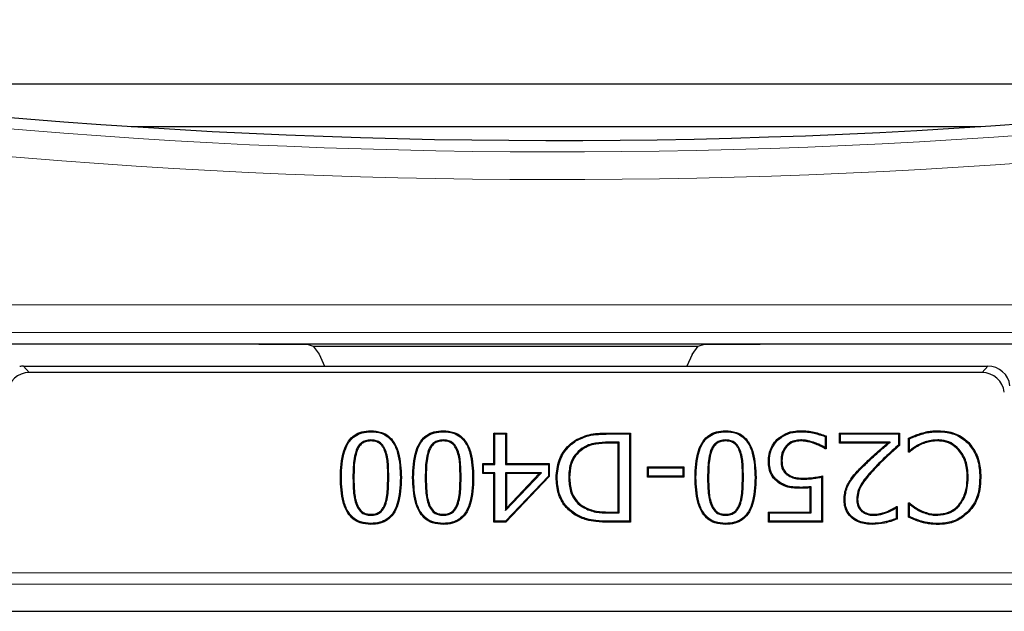
# Model space of a CAD drawing. Units: millimetres. Extents: x 0 to 420, y 0 to 297.
# Drawn here: x 107 to 122, y 42 to 51 of the extents above; entities that cross this region are included whole.
import ezdxf

# ---------------------------------------------------------------- set-up
doc = ezdxf.new("R2010")
doc.units = ezdxf.units.MM

msp = doc.modelspace()

# ---------------------------------------------------------------- linework, layer by layer
at = {"color": 7, "linetype": 'Continuous', "lineweight": 25}
for p, q in [((105.7793, 49.6311), (127.6506, 49.6311)), ((108.514, 48.9909), (121.2114, 48.9909)), ((90.8595, 45.741), (107.9072, 45.741)), ((107.9072, 45.741), (120.4582, 45.741)), ((111.1457, 45.7378), (111.2376, 45.7077)), ((111.2376, 45.7077), (116.9903, 45.7077)), ((111.2376, 45.7077), (111.3232, 45.5868)), ((116.9, 45.5823), (116.9903, 45.7077)), ((116.9903, 45.7077), (117.0844, 45.7376)), ((120.4582, 45.741), (131.1127, 45.741)), ((111.3232, 45.5868), (111.4071, 45.4076)), ((116.9, 45.5823), (116.8182, 45.4076)), ((106.9074, 45.4076), (121.3179, 45.4076)), ((121.233, 45.3116), (106.9924, 45.3116)), ((112.0979, 44.4268), (112.0979, 44.4413)), ((113.1781, 44.4268), (113.1781, 44.4413)), ((117.3975, 44.4268), (117.3975, 44.4413)), ((118.5212, 44.4268), (118.5212, 44.4413)), ((112.098, 44.304), (112.0979, 44.2895)), ((113.1781, 44.304), (113.1781, 44.2895)), ((113.9376, 44.4076), (114.1232, 44.4076)), ((113.9376, 43.9519), (113.9376, 44.4076)), ((113.9522, 44.393), (113.9376, 44.4076)), ((113.9522, 43.9373), (113.9522, 44.393)), ((113.9522, 44.393), (114.1086, 44.393)), ((114.1086, 44.393), (114.1232, 44.4076)), ((114.1086, 44.393), (114.1086, 43.9373)), ((114.1232, 44.4076), (114.1232, 43.9519)), ((115.1619, 44.2886), (115.1543, 44.3011)), ((115.6543, 44.4076), (115.9798, 44.4076)), ((115.6543, 44.393), (115.9652, 44.393)), ((115.9652, 44.393), (115.9798, 44.4076)), ((115.9652, 44.393), (115.9652, 43.0888)), ((115.9798, 44.4076), (115.9798, 43.0743)), ((117.3976, 44.304), (117.3975, 44.2895)), ((118.1762, 44.2997), (118.1659, 44.31)), ((118.5214, 44.304), (118.5214, 44.2895)), ((118.885, 44.3543), (118.885, 44.1898)), ((118.8996, 44.3638), (118.8996, 44.1713)), ((119.1021, 44.4076), (119.9966, 44.4076)), ((119.1021, 44.2557), (119.1021, 44.4076)), ((119.1167, 44.393), (119.1021, 44.4076)), ((119.1167, 44.393), (119.9821, 44.393)), ((119.1167, 44.2703), (119.1167, 44.393)), ((119.9821, 44.393), (119.9966, 44.4076)), ((119.9821, 44.393), (119.9821, 44.2284)), ((119.9966, 44.4076), (119.9966, 44.2219)), ((120.1317, 44.1207), (120.1317, 44.3285)), ((120.1462, 44.1405), (120.1462, 44.3189)), ((120.5706, 44.304), (120.5705, 44.2895)), ((111.8802, 44.1537), (111.8938, 44.1484)), ((112.3174, 44.1508), (112.3039, 44.1455)), ((112.9604, 44.1537), (112.974, 44.1484)), ((113.3976, 44.1508), (113.384, 44.1455)), ((115.2556, 44.1793), (115.2635, 44.1671)), ((115.8087, 44.2703), (115.6517, 44.2703)), ((115.7941, 44.2557), (115.6517, 44.2557)), ((115.8087, 44.2703), (115.7941, 44.2557)), ((115.7941, 43.2262), (115.7941, 44.2557)), ((115.8087, 43.2116), (115.8087, 44.2703)), ((117.1798, 44.1537), (117.1934, 44.1484)), ((117.617, 44.1508), (117.6034, 44.1455)), ((118.3036, 44.2169), (118.3144, 44.2072)), ((118.736, 44.261), (118.7311, 44.2473)), ((118.885, 44.1898), (118.8894, 44.1816)), ((118.8996, 44.1713), (118.8861, 44.1713)), ((118.8894, 44.1816), (118.8996, 44.1713)), ((119.1167, 44.2703), (119.1021, 44.2557)), ((119.8165, 44.2557), (119.1021, 44.2557)), ((119.8557, 44.2703), (119.1167, 44.2703)), ((119.8557, 44.2703), (119.8165, 44.2557)), ((120.1462, 44.1405), (120.142, 44.131)), ((120.2892, 44.2378), (120.296, 44.2248)), ((120.8893, 44.1632), (120.8782, 44.1536)), ((121.0225, 44.2543), (121.033, 44.2644)), ((120.142, 44.131), (120.1317, 44.1207)), ((120.1459, 44.1207), (120.1317, 44.1207)), ((113.7688, 43.9519), (113.9376, 43.9519)), ((113.7688, 43.8), (113.7688, 43.9519)), ((113.7834, 43.9373), (113.7688, 43.9519)), ((113.7834, 43.9373), (113.9522, 43.9373)), ((113.7834, 43.8146), (113.7834, 43.9373)), ((113.9522, 43.9373), (113.9376, 43.9519)), ((114.1086, 43.9373), (114.1232, 43.9519)), ((114.1086, 43.9373), (114.75, 43.9373)), ((114.1232, 43.9519), (114.7646, 43.9519)), ((114.75, 43.9373), (114.7646, 43.9519)), ((114.75, 43.9373), (114.75, 43.7615)), ((114.7646, 43.9519), (114.7646, 43.7557)), ((116.2329, 43.9013), (116.773, 43.9013)), ((116.2329, 43.7494), (116.2329, 43.9013)), ((116.2475, 43.8867), (116.2329, 43.9013)), ((116.2475, 43.8867), (116.7584, 43.8867)), ((116.2475, 43.7639), (116.2475, 43.8867)), ((116.7584, 43.8867), (116.773, 43.9013)), ((116.7584, 43.8867), (116.7584, 43.7639)), ((116.773, 43.9013), (116.773, 43.7494)), ((118.0534, 43.9872), (118.0388, 43.9872)), ((118.2268, 43.9882), (118.2414, 43.9883)), ((111.6568, 43.7401), (111.6422, 43.7401)), ((112.539, 43.7417), (112.5536, 43.7417)), ((112.737, 43.7401), (112.7224, 43.7401)), ((113.6192, 43.7417), (113.6338, 43.7417)), ((113.7834, 43.8146), (113.7688, 43.8)), ((113.9376, 43.8), (113.7688, 43.8)), ((113.9522, 43.8146), (113.7834, 43.8146)), ((113.9522, 43.8146), (113.9376, 43.8)), ((113.9376, 43.0743), (113.9376, 43.8)), ((113.9522, 43.0888), (113.9522, 43.8146)), ((114.1086, 43.2493), (114.6472, 43.8146)), ((114.1086, 43.8146), (114.1232, 43.8)), ((114.6472, 43.8146), (114.1086, 43.8146)), ((114.1086, 43.8146), (114.1086, 43.2493)), ((114.75, 43.7615), (114.1093, 43.0888)), ((114.7646, 43.7557), (114.1156, 43.0743)), ((114.1232, 43.2858), (114.6132, 43.8)), ((114.1232, 43.8), (114.1232, 43.2858)), ((114.6132, 43.8), (114.1232, 43.8)), ((114.6472, 43.8146), (114.6132, 43.8)), ((114.75, 43.7615), (114.7646, 43.7557)), ((114.8804, 43.7422), (114.8658, 43.7422)), ((115.0538, 43.7396), (115.0684, 43.7396)), ((116.2475, 43.7639), (116.2329, 43.7494)), ((116.773, 43.7494), (116.2329, 43.7494)), ((116.7584, 43.7639), (116.2475, 43.7639)), ((116.7584, 43.7639), (116.773, 43.7494)), ((116.9564, 43.7401), (116.9418, 43.7401)), ((117.8386, 43.7417), (117.8532, 43.7417)), ((118.3144, 43.7835), (118.3234, 43.795)), ((118.5624, 43.7179), (118.5623, 43.7325)), ((118.8344, 43.7483), (118.8344, 43.0888)), ((118.849, 43.7662), (118.849, 43.0743)), ((121.0239, 43.7433), (121.0093, 43.7433)), ((121.1972, 43.7423), (121.2118, 43.7422)), ((118.6779, 43.6038), (118.6633, 43.5877)), ((118.6633, 43.2262), (118.6633, 43.5877)), ((118.6779, 43.2116), (118.6779, 43.6038)), ((119.2564, 43.6705), (119.244, 43.6782)), ((119.1842, 43.41), (119.1696, 43.41)), ((119.3576, 43.416), (119.3722, 43.4158)), ((111.8814, 43.3263), (111.8949, 43.3319)), ((112.3163, 43.328), (112.3028, 43.3335)), ((112.9615, 43.3263), (112.975, 43.3319)), ((113.3965, 43.328), (113.383, 43.3335)), ((114.1086, 43.2493), (114.1232, 43.2858)), ((115.2741, 43.2943), (115.2815, 43.3069)), ((117.1809, 43.3263), (117.1944, 43.3319)), ((117.6159, 43.328), (117.6024, 43.3335)), ((119.9483, 43.2903), (119.9548, 43.3025)), ((119.9483, 43.2903), (119.9483, 43.1305)), ((119.9523, 43.3105), (119.9629, 43.3105)), ((119.9548, 43.3025), (119.9629, 43.3105)), ((119.9629, 43.3105), (119.9629, 43.1209)), ((120.1317, 43.3612), (120.147, 43.3612)), ((120.1317, 43.1513), (120.1317, 43.3612)), ((120.1429, 43.3499), (120.1317, 43.3612)), ((120.1462, 43.3429), (120.1429, 43.3499)), ((120.1462, 43.1604), (120.1462, 43.3429)), ((120.894, 43.3234), (120.883, 43.333)), ((112.0979, 43.1778), (112.0979, 43.1924)), ((113.1781, 43.1778), (113.1781, 43.1924)), ((115.6517, 43.2262), (115.7941, 43.2262)), ((115.6517, 43.2116), (115.8087, 43.2116)), ((115.8087, 43.2116), (115.7941, 43.2262)), ((117.3975, 43.1778), (117.3975, 43.1924)), ((118.0388, 43.2262), (118.6633, 43.2262)), ((118.0388, 43.0743), (118.0388, 43.2262)), ((118.0534, 43.2116), (118.0388, 43.2262)), ((118.0534, 43.2116), (118.6779, 43.2116)), ((118.0534, 43.0888), (118.0534, 43.2116)), ((118.6779, 43.2116), (118.6633, 43.2262)), ((119.4321, 43.2356), (119.4415, 43.2467)), ((119.6144, 43.1778), (119.6143, 43.1924)), ((119.821, 43.2218), (119.8157, 43.2354)), ((120.2991, 43.2405), (120.3055, 43.2536)), ((120.5705, 43.1778), (120.5705, 43.1924)), ((121.0234, 43.2366), (121.0341, 43.2267)), ((112.0979, 43.0551), (112.0979, 43.0405)), ((113.1781, 43.0551), (113.1781, 43.0405)), ((113.9522, 43.0888), (113.9376, 43.0743)), ((114.1156, 43.0743), (113.9376, 43.0743)), ((114.1093, 43.0888), (113.9522, 43.0888)), ((114.1093, 43.0888), (114.1156, 43.0743)), ((115.9798, 43.0743), (115.658, 43.0743)), ((115.9652, 43.0888), (115.6581, 43.0888)), ((115.9652, 43.0888), (115.9798, 43.0743)), ((117.3975, 43.0551), (117.3975, 43.0405)), ((118.0534, 43.0888), (118.0388, 43.0743)), ((118.849, 43.0743), (118.0388, 43.0743)), ((118.8344, 43.0888), (118.0534, 43.0888)), ((118.8344, 43.0888), (118.849, 43.0743)), ((119.5961, 43.0551), (119.5961, 43.0405)), ((120.325, 43.0888), (120.321, 43.0748)), ((120.5712, 43.0551), (120.5713, 43.0405)), ((87.5295, 41.7411), (179.0292, 41.7411))]:
    msp.add_line(p, q, dxfattribs=at)
at = {"color": 8, "linetype": 'Continuous', "lineweight": 18}
for p, q in [((91.0304, 46.3269), (130.9434, 46.3269)), ((131.1127, 45.9119), (91.0304, 45.9119)), ((106.9074, 45.4076), (106.9924, 45.3116)), ((121.233, 45.3116), (121.3179, 45.4076)), ((115.6543, 44.393), (115.6543, 44.4076)), ((115.6517, 44.2703), (115.6517, 44.2557)), ((119.4463, 43.8976), (119.436, 43.9079)), ((119.6428, 43.9072), (119.6533, 43.897)), ((111.8302, 43.7401), (111.8447, 43.7401)), ((112.3657, 43.7417), (112.3511, 43.7417)), ((112.9103, 43.7401), (112.9249, 43.7401)), ((113.4458, 43.7417), (113.4312, 43.7417)), ((117.1297, 43.7401), (117.1443, 43.7401)), ((117.6652, 43.7417), (117.6507, 43.7417)), ((115.6517, 43.2116), (115.6517, 43.2262)), ((115.6581, 43.0888), (115.658, 43.0743)), ((88.1026, 42.3142), (178.4561, 42.3142)), ((178.6224, 42.1478), (87.9362, 42.1478))]:
    msp.add_line(p, q, dxfattribs=at)
at = {"color": 7, "linetype": 'Continuous', "lineweight": 25, "flags": 128}
for points in [[(120.574, 44.4268), (120.5741, 44.4311), (120.5741, 44.4355), (120.5742, 44.4413)], [(118.885, 44.3543), (118.8923, 44.3591), (118.8996, 44.3638)], [(120.1462, 44.3189), (120.139, 44.3237), (120.1317, 44.3285)], [(118.8894, 44.1816), (118.8884, 44.1786), (118.8861, 44.1713)], [(119.9821, 44.2284), (119.9894, 44.2252), (119.9966, 44.2219)], [(120.142, 44.131), (120.1431, 44.128), (120.1459, 44.1207)], [(118.198, 43.6762), (118.1955, 43.6726), (118.193, 43.669), (118.1897, 43.6642)], [(118.5301, 43.5952), (118.5301, 43.5893), (118.5301, 43.585), (118.5301, 43.5806)], [(119.9548, 43.3025), (119.9546, 43.3033), (119.9523, 43.3105)], [(120.1429, 43.3499), (120.1443, 43.3539), (120.147, 43.3612)], [(115.1602, 43.1924), (115.1579, 43.1887), (115.1556, 43.185), (115.1525, 43.18)], [(119.9483, 43.1305), (119.9556, 43.1257), (119.9629, 43.1209)], [(120.1462, 43.1604), (120.139, 43.1558), (120.1317, 43.1513)]]:
    msp.add_lwpolyline(points, dxfattribs=at)
at = {"color": 8, "linetype": 'Continuous', "lineweight": 18, "flags": 128}
msp.add_lwpolyline([(120.3251, 44.3894), (120.3239, 44.3936), (120.3226, 44.3978), (120.321, 44.4034)], dxfattribs=at)
at = {"color": 7, "linetype": 'Continuous', "lineweight": 25}
msp.add_arc((114.8627, 145.5491), 96.7667, 260.047483, 281.088867, dxfattribs=at)
at = {"color": 8, "linetype": 'Continuous', "lineweight": 18}
for radius in [96.9375, 97.3526]:
    msp.add_arc((114.8627, 145.5491), radius, 260.047483, 281.116878, dxfattribs=at)
at = {"color": 7, "linetype": 'Continuous', "lineweight": 25}
for centre, major_axis, end_param in [((106.9078, 45.0741), (-0.2211, 0.2499), 5.7312396), ((121.3176, 45.0741), (0.2211, 0.2499), 7.0069581), ((106.9927, 44.978), (-0.2211, 0.2499), 7.0069581), ((121.2326, 44.978), (0.2211, 0.2499), 7.0069581)]:
    msp.add_ellipse(centre, major_axis=major_axis, ratio=0.9989148, start_param=5.5594125, end_param=end_param, dxfattribs=at)
for points, knots in [([(107.9072, 45.741), (108.0461, 45.741), (108.7406, 45.7409), (109.8202, 45.7398), (110.7606, 45.7383), (111.1457, 45.7378)], [0, 0, 0, 0, 0.1286344, 0.6431944, 1, 1, 1, 1]), ([(117.0844, 45.7376), (117.2233, 45.7378), (117.9174, 45.7388), (119.0419, 45.7405), (120.0278, 45.7408), (120.4582, 45.741)], [0, 0, 0, 0, 0.123477, 0.6173896, 1, 1, 1, 1]), ([(111.6422, 43.7401), (111.6468, 43.8764), (111.6531, 44.0675), (111.7493, 44.2811), (111.8467, 44.3786), (111.9647, 44.4334), (112.0517, 44.4386), (112.0979, 44.4413)], [0, 0, 0, 0, 0.4262952, 0.5983421, 0.7263474, 0.8544528, 1, 1, 1, 1]), ([(112.0979, 44.4413), (112.1524, 44.4375), (112.2463, 44.4308), (112.3658, 44.3661), (112.4582, 44.2614), (112.5425, 44.0509), (112.5491, 43.8665), (112.5536, 43.7417)], [0, 0, 0, 0, 0.1711314, 0.2952652, 0.4195076, 0.6071211, 1, 1, 1, 1]), ([(112.7224, 43.7401), (112.7269, 43.8764), (112.7333, 44.0675), (112.8295, 44.2811), (112.9269, 44.3786), (113.0449, 44.4334), (113.1318, 44.4386), (113.1781, 44.4413)], [0, 0, 0, 0, 0.4262952, 0.5983421, 0.7263474, 0.8544528, 1, 1, 1, 1]), ([(113.1781, 44.4413), (113.2325, 44.4375), (113.3265, 44.4308), (113.446, 44.3661), (113.5384, 44.2614), (113.6227, 44.0509), (113.6293, 43.8665), (113.6338, 43.7417)], [0, 0, 0, 0, 0.1711314, 0.2952652, 0.4195076, 0.6071211, 1, 1, 1, 1]), ([(116.9418, 43.7401), (116.9463, 43.8764), (116.9527, 44.0675), (117.0489, 44.2811), (117.1463, 44.3786), (117.2643, 44.4334), (117.3513, 44.4386), (117.3975, 44.4413)], [0, 0, 0, 0, 0.4262952, 0.5983421, 0.7263474, 0.8544528, 1, 1, 1, 1]), ([(117.3975, 44.4413), (117.4519, 44.4375), (117.5459, 44.4308), (117.6654, 44.3661), (117.7578, 44.2614), (117.8421, 44.0509), (117.8487, 43.8665), (117.8532, 43.7417)], [0, 0, 0, 0, 0.1711314, 0.2952652, 0.4195076, 0.6071211, 1, 1, 1, 1]), ([(118.1659, 44.31), (118.2065, 44.3418), (118.2885, 44.4059), (118.4174, 44.438), (118.4953, 44.4405), (118.5212, 44.4413)], [0, 0, 0, 0, 0.3958327, 0.7990015, 1, 1, 1, 1]), ([(118.5212, 44.4413), (118.5546, 44.4404), (118.6216, 44.4384), (118.7503, 44.4188), (118.8407, 44.3855), (118.8996, 44.3638)], [0, 0, 0, 0, 0.2584416, 0.5170606, 1, 1, 1, 1]), ([(120.321, 44.4034), (120.3532, 44.4126), (120.4104, 44.4291), (120.4956, 44.4405), (120.5479, 44.4411), (120.5742, 44.4413)], [0, 0, 0, 0, 0.3905711, 0.6933926, 1, 1, 1, 1]), ([(120.5742, 44.4413), (120.62, 44.4391), (120.7393, 44.4333), (120.9045, 44.3778), (120.9965, 44.2966), (121.033, 44.2644)], [0, 0, 0, 0, 0.2732682, 0.7112464, 1, 1, 1, 1]), ([(111.6568, 43.7401), (111.6612, 43.8765), (111.6674, 44.0656), (111.7633, 44.2751), (111.8573, 44.3678), (111.9707, 44.4194), (112.0538, 44.4242), (112.0979, 44.4268)], [0, 0, 0, 0, 0.4369204, 0.606078, 0.7318121, 0.8576187, 1, 1, 1, 1]), ([(112.098, 44.304), (112.0704, 44.3022), (112.021, 44.2989), (111.9565, 44.266), (111.9097, 44.2165), (111.8903, 44.1753), (111.8802, 44.1537)], [0, 0, 0, 0, 0.2906558, 0.5199765, 0.7490067, 1, 1, 1, 1]), ([(112.0979, 44.2895), (112.0702, 44.2875), (112.0223, 44.2843), (111.9617, 44.2511), (111.9201, 44.205), (111.9027, 44.1676), (111.8938, 44.1484)], [0, 0, 0, 0, 0.3100663, 0.535998, 0.7612806, 1, 1, 1, 1]), ([(112.0979, 44.4268), (112.1507, 44.4231), (112.2413, 44.4168), (112.3565, 44.3546), (112.4455, 44.2537), (112.5282, 44.0474), (112.5346, 43.8657), (112.539, 43.7417)], [0, 0, 0, 0, 0.1698809, 0.29187, 0.4139722, 0.6001268, 1, 1, 1, 1]), ([(112.3039, 44.1455), (112.2916, 44.1712), (112.2704, 44.2158), (112.2171, 44.2638), (112.1585, 44.2866), (112.1177, 44.2885), (112.0979, 44.2895)], [0, 0, 0, 0, 0.31433889, 0.54663909, 0.78006394, 1, 1, 1, 1]), ([(112.3174, 44.1508), (112.3053, 44.1765), (112.2834, 44.2228), (112.2283, 44.2742), (112.1647, 44.3007), (112.1199, 44.303), (112.098, 44.304)], [0, 0, 0, 0, 0.2950156, 0.532565, 0.7713646, 1, 1, 1, 1]), ([(112.737, 43.7401), (112.7414, 43.8765), (112.7476, 44.0656), (112.8434, 44.2751), (112.9375, 44.3678), (113.0508, 44.4194), (113.134, 44.4242), (113.1781, 44.4268)], [0, 0, 0, 0, 0.4369204, 0.606078, 0.7318121, 0.8576187, 1, 1, 1, 1]), ([(113.1781, 44.304), (113.1505, 44.3022), (113.1011, 44.2989), (113.0367, 44.266), (112.9898, 44.2165), (112.9705, 44.1753), (112.9604, 44.1537)], [0, 0, 0, 0, 0.2906558, 0.5199765, 0.7490067, 1, 1, 1, 1]), ([(113.1781, 44.2895), (113.1504, 44.2875), (113.1025, 44.2843), (113.0419, 44.2511), (113.0002, 44.205), (112.9829, 44.1676), (112.974, 44.1484)], [0, 0, 0, 0, 0.31006631, 0.53599803, 0.76128065, 1, 1, 1, 1]), ([(113.1781, 44.4268), (113.2308, 44.4231), (113.3215, 44.4168), (113.4366, 44.3546), (113.5256, 44.2537), (113.6084, 44.0474), (113.6148, 43.8657), (113.6192, 43.7417)], [0, 0, 0, 0, 0.1698809, 0.29187, 0.4139722, 0.6001268, 1, 1, 1, 1]), ([(113.3976, 44.1508), (113.3855, 44.1765), (113.3636, 44.2228), (113.3085, 44.2742), (113.2449, 44.3007), (113.2001, 44.303), (113.1781, 44.304)], [0, 0, 0, 0, 0.2950156, 0.532565, 0.7713646, 1, 1, 1, 1]), ([(113.384, 44.1455), (113.3718, 44.1712), (113.3505, 44.2158), (113.2973, 44.2638), (113.2387, 44.2866), (113.1979, 44.2885), (113.1781, 44.2895)], [0, 0, 0, 0, 0.3143389, 0.5466391, 0.7800639, 1, 1, 1, 1]), ([(114.8658, 43.7422), (114.8743, 43.8304), (114.8895, 43.989), (115.0028, 44.1845), (115.1065, 44.2642), (115.1543, 44.3011)], [0, 0, 0, 0, 0.4029187, 0.7243486, 1, 1, 1, 1]), ([(114.8804, 43.7422), (114.8886, 43.8283), (114.9034, 43.9832), (115.0138, 44.1745), (115.1151, 44.2525), (115.1619, 44.2886)], [0, 0, 0, 0, 0.4026336, 0.7239199, 1, 1, 1, 1]), ([(115.1543, 44.3011), (115.2307, 44.3368), (115.3477, 44.3914), (115.521, 44.4054), (115.6098, 44.4068), (115.6543, 44.4076)], [0, 0, 0, 0, 0.4838477, 0.7408387, 1, 1, 1, 1]), ([(115.1619, 44.2886), (115.2229, 44.3189), (115.3298, 44.3719), (115.5006, 44.3901), (115.6028, 44.392), (115.6543, 44.393)], [0, 0, 0, 0, 0.3970095, 0.6960496, 1, 1, 1, 1]), ([(116.9564, 43.7401), (116.9608, 43.8765), (116.967, 44.0656), (117.0628, 44.2751), (117.1569, 44.3678), (117.2702, 44.4194), (117.3534, 44.4242), (117.3975, 44.4268)], [0, 0, 0, 0, 0.4369204, 0.606078, 0.7318121, 0.8576187, 1, 1, 1, 1]), ([(117.3976, 44.304), (117.3699, 44.3022), (117.3205, 44.2989), (117.2561, 44.266), (117.2092, 44.2165), (117.1899, 44.1753), (117.1798, 44.1537)], [0, 0, 0, 0, 0.2906558, 0.5199765, 0.7490067, 1, 1, 1, 1]), ([(117.3975, 44.2895), (117.3698, 44.2875), (117.3219, 44.2843), (117.2613, 44.2511), (117.2196, 44.205), (117.2023, 44.1676), (117.1934, 44.1484)], [0, 0, 0, 0, 0.31006631, 0.53599803, 0.76128065, 1, 1, 1, 1]), ([(117.3975, 44.4268), (117.4503, 44.4231), (117.5409, 44.4168), (117.6561, 44.3546), (117.745, 44.2537), (117.8278, 44.0474), (117.8342, 43.8657), (117.8386, 43.7417)], [0, 0, 0, 0, 0.1698809, 0.29187, 0.4139722, 0.6001268, 1, 1, 1, 1]), ([(117.6034, 44.1455), (117.5912, 44.1712), (117.57, 44.2158), (117.5167, 44.2638), (117.4581, 44.2866), (117.4173, 44.2885), (117.3975, 44.2895)], [0, 0, 0, 0, 0.3143389, 0.5466391, 0.7800639, 1, 1, 1, 1]), ([(117.617, 44.1508), (117.6049, 44.1765), (117.583, 44.2228), (117.5279, 44.2742), (117.4643, 44.3007), (117.4195, 44.303), (117.3976, 44.304)], [0, 0, 0, 0, 0.2950156, 0.532565, 0.7713646, 1, 1, 1, 1]), ([(118.0388, 43.9872), (118.0406, 44.0198), (118.0451, 44.1023), (118.087, 44.2172), (118.1427, 44.2827), (118.1659, 44.31)], [0, 0, 0, 0, 0.2757165, 0.6976657, 1, 1, 1, 1]), ([(118.0534, 43.9872), (118.0551, 44.0188), (118.0595, 44.0987), (118.0999, 44.2099), (118.1538, 44.2733), (118.1762, 44.2997)], [0, 0, 0, 0, 0.2761789, 0.6982382, 1, 1, 1, 1]), ([(118.1762, 44.2997), (118.2155, 44.3303), (118.2946, 44.3922), (118.4198, 44.4235), (118.4956, 44.4259), (118.5212, 44.4268)], [0, 0, 0, 0, 0.3940157, 0.7952018, 1, 1, 1, 1]), ([(118.5214, 44.304), (118.4992, 44.3028), (118.4414, 44.2994), (118.3625, 44.2721), (118.3199, 44.2323), (118.3036, 44.2169)], [0, 0, 0, 0, 0.2775441, 0.7217547, 1, 1, 1, 1]), ([(118.5214, 44.2895), (118.5003, 44.2882), (118.4451, 44.2851), (118.37, 44.2593), (118.3297, 44.2215), (118.3144, 44.2072)], [0, 0, 0, 0, 0.2787148, 0.7264337, 1, 1, 1, 1]), ([(118.5212, 44.4268), (118.5547, 44.4258), (118.6217, 44.4238), (118.7451, 44.4046), (118.8309, 44.3738), (118.885, 44.3543)], [0, 0, 0, 0, 0.2691944, 0.5385735, 1, 1, 1, 1]), ([(118.736, 44.261), (118.7016, 44.2727), (118.6498, 44.2902), (118.5772, 44.3025), (118.5401, 44.3035), (118.5214, 44.304)], [0, 0, 0, 0, 0.493838, 0.7452689, 1, 1, 1, 1]), ([(118.7311, 44.2473), (118.6975, 44.2587), (118.6469, 44.2759), (118.576, 44.2879), (118.5397, 44.2889), (118.5214, 44.2895)], [0, 0, 0, 0, 0.4938596, 0.7452519, 1, 1, 1, 1]), ([(120.1317, 44.3285), (120.1625, 44.3426), (120.2089, 44.3637), (120.2721, 44.3885), (120.3047, 44.3984), (120.321, 44.4034)], [0, 0, 0, 0, 0.4993642, 0.7491509, 1, 1, 1, 1]), ([(120.1462, 44.3189), (120.1753, 44.3324), (120.2335, 44.3596), (120.2945, 44.3794), (120.3251, 44.3894)], [0, 0, 0, 0, 0.4994118, 1, 1, 1, 1]), ([(120.5706, 44.304), (120.537, 44.3027), (120.472, 44.3002), (120.3768, 44.277), (120.3187, 44.2509), (120.2892, 44.2378)], [0, 0, 0, 0, 0.34496012, 0.66849905, 1, 1, 1, 1]), ([(120.5705, 44.2895), (120.5369, 44.2881), (120.473, 44.2856), (120.3803, 44.2626), (120.3243, 44.2375), (120.296, 44.2248)], [0, 0, 0, 0, 0.35361155, 0.67299124, 1, 1, 1, 1]), ([(120.3251, 44.3894), (120.3573, 44.3986), (120.4138, 44.4149), (120.4976, 44.4259), (120.5485, 44.4265), (120.574, 44.4268)], [0, 0, 0, 0, 0.397167, 0.6967436, 1, 1, 1, 1]), ([(120.8782, 44.1536), (120.8413, 44.1877), (120.7699, 44.2536), (120.6549, 44.2863), (120.5895, 44.2887), (120.5705, 44.2895)], [0, 0, 0, 0, 0.4310261, 0.8344104, 1, 1, 1, 1]), ([(120.8893, 44.1632), (120.8509, 44.1986), (120.7767, 44.267), (120.6576, 44.3008), (120.59, 44.3033), (120.5706, 44.304)], [0, 0, 0, 0, 0.4323535, 0.8366204, 1, 1, 1, 1]), ([(120.574, 44.4268), (120.6188, 44.4246), (120.7355, 44.419), (120.8971, 44.365), (120.9869, 44.2857), (121.0225, 44.2543)], [0, 0, 0, 0, 0.27331, 0.7124283, 1, 1, 1, 1]), ([(111.8802, 44.1537), (111.8678, 44.1124), (111.8431, 44.0299), (111.8329, 43.8901), (111.8311, 43.7937), (111.8302, 43.7401)], [0, 0, 0, 0, 0.30823624, 0.61556771, 1, 1, 1, 1]), ([(111.8938, 44.1484), (111.8816, 44.1075), (111.8573, 44.026), (111.8474, 43.888), (111.8457, 43.7929), (111.8447, 43.7401)], [0, 0, 0, 0, 0.3086369, 0.6163119, 1, 1, 1, 1]), ([(112.3511, 43.7417), (112.3502, 43.809), (112.3489, 43.9104), (112.3361, 44.0466), (112.3147, 44.1123), (112.3039, 44.1455)], [0, 0, 0, 0, 0.4944829, 0.744727, 1, 1, 1, 1]), ([(112.3657, 43.7417), (112.3648, 43.8099), (112.3635, 43.9126), (112.3502, 44.0507), (112.3284, 44.1172), (112.3174, 44.1508)], [0, 0, 0, 0, 0.4944203, 0.7446943, 1, 1, 1, 1]), ([(112.9604, 44.1537), (112.948, 44.1124), (112.9233, 44.0299), (112.913, 43.8901), (112.9113, 43.7937), (112.9103, 43.7401)], [0, 0, 0, 0, 0.3082362, 0.6155677, 1, 1, 1, 1]), ([(112.974, 44.1484), (112.9618, 44.1075), (112.9375, 44.026), (112.9276, 43.888), (112.9259, 43.7929), (112.9249, 43.7401)], [0, 0, 0, 0, 0.3086369, 0.6163119, 1, 1, 1, 1]), ([(113.4312, 43.7417), (113.4304, 43.809), (113.4291, 43.9104), (113.4163, 44.0466), (113.3949, 44.1123), (113.384, 44.1455)], [0, 0, 0, 0, 0.4944829, 0.744727, 1, 1, 1, 1]), ([(113.4458, 43.7417), (113.445, 43.8099), (113.4437, 43.9126), (113.4304, 44.0507), (113.4086, 44.1172), (113.3976, 44.1508)], [0, 0, 0, 0, 0.4944203, 0.7446943, 1, 1, 1, 1]), ([(115.2556, 44.1793), (115.2153, 44.1469), (115.1358, 44.0831), (115.0641, 43.9245), (115.0575, 43.8071), (115.0538, 43.7396)], [0, 0, 0, 0, 0.3039109, 0.5997822, 1, 1, 1, 1]), ([(115.2635, 44.1671), (115.2246, 44.1358), (115.1478, 44.0741), (115.0783, 43.9201), (115.072, 43.8058), (115.0684, 43.7396)], [0, 0, 0, 0, 0.3023515, 0.5960603, 1, 1, 1, 1]), ([(115.6517, 44.2703), (115.5853, 44.2684), (115.4841, 44.2654), (115.3492, 44.2328), (115.2872, 44.1974), (115.2556, 44.1793)], [0, 0, 0, 0, 0.4825691, 0.7358343, 1, 1, 1, 1]), ([(115.6517, 44.2557), (115.5867, 44.2538), (115.4876, 44.251), (115.3553, 44.2195), (115.2945, 44.1848), (115.2635, 44.1671)], [0, 0, 0, 0, 0.4826861, 0.7358402, 1, 1, 1, 1]), ([(117.1798, 44.1537), (117.1674, 44.1124), (117.1427, 44.0299), (117.1324, 43.8901), (117.1307, 43.7937), (117.1297, 43.7401)], [0, 0, 0, 0, 0.3082362, 0.6155677, 1, 1, 1, 1]), ([(117.1934, 44.1484), (117.1812, 44.1075), (117.1569, 44.026), (117.147, 43.888), (117.1453, 43.7929), (117.1443, 43.7401)], [0, 0, 0, 0, 0.3086369, 0.6163119, 1, 1, 1, 1]), ([(117.6507, 43.7417), (117.6498, 43.809), (117.6485, 43.9104), (117.6357, 44.0466), (117.6143, 44.1123), (117.6034, 44.1455)], [0, 0, 0, 0, 0.4944829, 0.744727, 1, 1, 1, 1]), ([(117.6652, 43.7417), (117.6644, 43.8099), (117.6631, 43.9126), (117.6498, 44.0507), (117.628, 44.1172), (117.617, 44.1508)], [0, 0, 0, 0, 0.4944203, 0.7446943, 1, 1, 1, 1]), ([(118.3036, 44.2169), (118.2837, 44.1891), (118.2423, 44.1311), (118.2277, 44.0478), (118.227, 43.9997), (118.2268, 43.9882)], [0, 0, 0, 0, 0.4122531, 0.8602477, 1, 1, 1, 1]), ([(118.3144, 44.2072), (118.2947, 44.1792), (118.2547, 44.1225), (118.2421, 44.0426), (118.2415, 43.9981), (118.2414, 43.9883)], [0, 0, 0, 0, 0.4316373, 0.87413032, 1, 1, 1, 1]), ([(118.8861, 44.1713), (118.873, 44.1799), (118.8468, 44.197), (118.7949, 44.2225), (118.7557, 44.2377), (118.7311, 44.2473)], [0, 0, 0, 0, 0.2713415, 0.5425765, 1, 1, 1, 1]), ([(118.885, 44.1898), (118.8737, 44.1968), (118.849, 44.2122), (118.7994, 44.2364), (118.7604, 44.2516), (118.736, 44.261)], [0, 0, 0, 0, 0.2423057, 0.5258783, 1, 1, 1, 1]), ([(119.436, 43.9079), (119.4838, 43.9547), (119.569, 44.0384), (119.698, 44.152), (119.777, 44.2211), (119.8165, 44.2557)], [0, 0, 0, 0, 0.3894052, 0.6946756, 1, 1, 1, 1]), ([(119.4463, 43.8976), (119.4941, 43.9445), (119.5839, 44.0325), (119.7227, 44.1543), (119.8113, 44.2316), (119.8557, 44.2703)], [0, 0, 0, 0, 0.3626683, 0.6813032, 1, 1, 1, 1]), ([(119.9821, 44.2284), (119.9323, 44.1837), (119.8495, 44.1092), (119.736, 44.0025), (119.6739, 43.939), (119.6428, 43.9072)], [0, 0, 0, 0, 0.42959, 0.7146671, 1, 1, 1, 1]), ([(119.9966, 44.2219), (119.9469, 44.1772), (119.8634, 44.1022), (119.7484, 43.9944), (119.685, 43.9295), (119.6533, 43.897)], [0, 0, 0, 0, 0.4246138, 0.7121744, 1, 1, 1, 1]), ([(120.296, 44.2248), (120.2818, 44.2172), (120.2534, 44.2018), (120.2022, 44.1683), (120.1679, 44.1393), (120.1459, 44.1207)], [0, 0, 0, 0, 0.2640921, 0.5284094, 1, 1, 1, 1]), ([(120.2892, 44.2378), (120.275, 44.2301), (120.2467, 44.2147), (120.1982, 44.1832), (120.166, 44.1567), (120.1462, 44.1405)], [0, 0, 0, 0, 0.2790472, 0.5583202, 1, 1, 1, 1]), ([(121.0093, 43.7433), (121.0077, 43.7888), (121.0038, 43.9015), (120.9592, 44.046), (120.8985, 44.1267), (120.8782, 44.1536)], [0, 0, 0, 0, 0.31142678, 0.77034854, 1, 1, 1, 1]), ([(121.0239, 43.7433), (121.0222, 43.7901), (121.0182, 43.9055), (120.9721, 44.0533), (120.9099, 44.1357), (120.8893, 44.1632)], [0, 0, 0, 0, 0.3127004, 0.7709665, 1, 1, 1, 1]), ([(121.0225, 44.2543), (121.0636, 44.1997), (121.1475, 44.0884), (121.1917, 43.9045), (121.1957, 43.7882), (121.1972, 43.7423)], [0, 0, 0, 0, 0.3675636, 0.7502374, 1, 1, 1, 1]), ([(121.033, 44.2644), (121.0743, 44.21), (121.1593, 44.0978), (121.2059, 43.9105), (121.2101, 43.7905), (121.2118, 43.7422)], [0, 0, 0, 0, 0.3600297, 0.743014, 1, 1, 1, 1]), ([(118.1897, 43.6642), (118.1556, 43.6932), (118.0885, 43.7503), (118.0432, 43.8709), (118.0402, 43.9505), (118.0388, 43.9872)], [0, 0, 0, 0, 0.3568121, 0.7028991, 1, 1, 1, 1]), ([(118.198, 43.6762), (118.1655, 43.7038), (118.1012, 43.7583), (118.0576, 43.8744), (118.0547, 43.9514), (118.0534, 43.9872)], [0, 0, 0, 0, 0.3535728, 0.6987835, 1, 1, 1, 1]), ([(118.2268, 43.9882), (118.2276, 43.9658), (118.2292, 43.9208), (118.2502, 43.8526), (118.2841, 43.8078), (118.3091, 43.7877), (118.3144, 43.7835)], [0, 0, 0, 0, 0.2906032, 0.5835494, 0.9124084, 1, 1, 1, 1]), ([(118.2414, 43.9883), (118.2421, 43.9674), (118.2436, 43.9255), (118.2624, 43.8613), (118.2941, 43.8184), (118.3181, 43.7992), (118.3234, 43.795)], [0, 0, 0, 0, 0.28705884, 0.57627651, 0.9074559, 1, 1, 1, 1]), ([(119.244, 43.6782), (119.2626, 43.7061), (119.2995, 43.7617), (119.3662, 43.8365), (119.4127, 43.8841), (119.436, 43.9079)], [0, 0, 0, 0, 0.334819, 0.6667705, 1, 1, 1, 1]), ([(119.2564, 43.6705), (119.275, 43.6984), (119.3117, 43.7535), (119.3777, 43.8275), (119.4234, 43.8742), (119.4463, 43.8976)], [0, 0, 0, 0, 0.3386469, 0.6687109, 1, 1, 1, 1]), ([(119.6428, 43.9072), (119.5975, 43.8585), (119.4936, 43.7469), (119.3728, 43.5835), (119.3612, 43.4561), (119.3576, 43.416)], [0, 0, 0, 0, 0.3458573, 0.7936965, 1, 1, 1, 1]), ([(119.6533, 43.897), (119.608, 43.8484), (119.5063, 43.739), (119.3874, 43.5792), (119.3759, 43.4555), (119.3722, 43.4158)], [0, 0, 0, 0, 0.3524755, 0.792336, 1, 1, 1, 1]), ([(112.0979, 43.0405), (112.0436, 43.0444), (111.9497, 43.051), (111.8304, 43.1165), (111.7377, 43.2219), (111.6538, 43.4323), (111.6469, 43.6163), (111.6422, 43.7401)], [0, 0, 0, 0, 0.1707467, 0.2953885, 0.4200888, 0.6096489, 1, 1, 1, 1]), ([(112.0979, 43.0551), (112.0452, 43.0588), (111.9546, 43.0651), (111.8397, 43.1281), (111.7505, 43.2296), (111.6682, 43.4358), (111.6614, 43.6171), (111.6568, 43.7401)], [0, 0, 0, 0, 0.1696872, 0.2920964, 0.414564, 0.6026389, 1, 1, 1, 1]), ([(111.8302, 43.7401), (111.8315, 43.6711), (111.8335, 43.5671), (111.8482, 43.4276), (111.8703, 43.3603), (111.8814, 43.3263)], [0, 0, 0, 0, 0.49442849, 0.74488649, 1, 1, 1, 1]), ([(111.8447, 43.7401), (111.846, 43.6721), (111.848, 43.5695), (111.8623, 43.4318), (111.8839, 43.3654), (111.8949, 43.3319)], [0, 0, 0, 0, 0.4945033, 0.7449355, 1, 1, 1, 1]), ([(112.5536, 43.7417), (112.5491, 43.6055), (112.5429, 43.4147), (112.4475, 43.2015), (112.3511, 43.1045), (112.233, 43.0489), (112.1453, 43.0434), (112.0979, 43.0405)], [0, 0, 0, 0, 0.4261097, 0.5971116, 0.7240557, 0.8510187, 1, 1, 1, 1]), ([(112.539, 43.7417), (112.5346, 43.6054), (112.5286, 43.4166), (112.4336, 43.2076), (112.3406, 43.1153), (112.2272, 43.0629), (112.1432, 43.0578), (112.0979, 43.0551)], [0, 0, 0, 0, 0.4367233, 0.6046996, 0.7293085, 0.8539156, 1, 1, 1, 1]), ([(112.3028, 43.3335), (112.3145, 43.3715), (112.3378, 43.4475), (112.3479, 43.5854), (112.3499, 43.6833), (112.3511, 43.7417)], [0, 0, 0, 0, 0.28807809, 0.57520852, 1, 1, 1, 1]), ([(112.3163, 43.328), (112.3283, 43.3668), (112.3522, 43.4442), (112.3625, 43.5841), (112.3645, 43.683), (112.3657, 43.7417)], [0, 0, 0, 0, 0.2898487, 0.5787848, 1, 1, 1, 1]), ([(113.1781, 43.0405), (113.1238, 43.0444), (113.0298, 43.051), (112.9106, 43.1165), (112.8179, 43.2219), (112.734, 43.4323), (112.7271, 43.6163), (112.7224, 43.7401)], [0, 0, 0, 0, 0.1707467, 0.2953885, 0.4200888, 0.6096489, 1, 1, 1, 1]), ([(113.1781, 43.0551), (113.1254, 43.0588), (113.0347, 43.0651), (112.9199, 43.1281), (112.8307, 43.2296), (112.7484, 43.4358), (112.7416, 43.6171), (112.737, 43.7401)], [0, 0, 0, 0, 0.1696872, 0.2920964, 0.414564, 0.6026389, 1, 1, 1, 1]), ([(112.9103, 43.7401), (112.9116, 43.6711), (112.9136, 43.5671), (112.9284, 43.4276), (112.9504, 43.3603), (112.9615, 43.3263)], [0, 0, 0, 0, 0.4944285, 0.7448865, 1, 1, 1, 1]), ([(112.9249, 43.7401), (112.9262, 43.6721), (112.9282, 43.5695), (112.9425, 43.4318), (112.9641, 43.3654), (112.975, 43.3319)], [0, 0, 0, 0, 0.4945033, 0.7449355, 1, 1, 1, 1]), ([(113.6338, 43.7417), (113.6293, 43.6055), (113.623, 43.4147), (113.5276, 43.2015), (113.4313, 43.1045), (113.3132, 43.0489), (113.2254, 43.0434), (113.1781, 43.0405)], [0, 0, 0, 0, 0.4261097, 0.5971116, 0.7240557, 0.8510187, 1, 1, 1, 1]), ([(113.6192, 43.7417), (113.6148, 43.6054), (113.6088, 43.4166), (113.5138, 43.2076), (113.4207, 43.1153), (113.3073, 43.0629), (113.2234, 43.0578), (113.1781, 43.0551)], [0, 0, 0, 0, 0.4367233, 0.6046996, 0.7293085, 0.8539156, 1, 1, 1, 1]), ([(113.383, 43.3335), (113.3947, 43.3715), (113.418, 43.4475), (113.4281, 43.5854), (113.4301, 43.6833), (113.4312, 43.7417)], [0, 0, 0, 0, 0.2880781, 0.5752085, 1, 1, 1, 1]), ([(113.3965, 43.328), (113.4085, 43.3668), (113.4323, 43.4442), (113.4427, 43.5841), (113.4447, 43.683), (113.4458, 43.7417)], [0, 0, 0, 0, 0.2898487, 0.5787848, 1, 1, 1, 1]), ([(115.1525, 43.18), (115.0983, 43.2214), (114.9876, 43.306), (114.8822, 43.5082), (114.8715, 43.6607), (114.8658, 43.7422)], [0, 0, 0, 0, 0.3084204, 0.6297514, 1, 1, 1, 1]), ([(115.1602, 43.1924), (115.106, 43.234), (114.9969, 43.3178), (114.8958, 43.5164), (114.8858, 43.6637), (114.8804, 43.7422)], [0, 0, 0, 0, 0.3157545, 0.6355495, 1, 1, 1, 1]), ([(115.0538, 43.7396), (115.0579, 43.6716), (115.065, 43.5552), (115.1382, 43.4045), (115.2165, 43.3294), (115.2659, 43.2993), (115.2741, 43.2943)], [0, 0, 0, 0, 0.3890574, 0.6662753, 0.9445298, 1, 1, 1, 1]), ([(115.0684, 43.7396), (115.0726, 43.6715), (115.0796, 43.5568), (115.1526, 43.4101), (115.2278, 43.3395), (115.2745, 43.3111), (115.2815, 43.3069)], [0, 0, 0, 0, 0.4009653, 0.6757163, 0.9513949, 1, 1, 1, 1]), ([(117.3975, 43.0405), (117.3432, 43.0444), (117.2493, 43.051), (117.13, 43.1165), (117.0373, 43.2219), (116.9534, 43.4323), (116.9465, 43.6163), (116.9418, 43.7401)], [0, 0, 0, 0, 0.17074669, 0.29538848, 0.42008877, 0.60964889, 1, 1, 1, 1]), ([(117.3975, 43.0551), (117.3448, 43.0588), (117.2541, 43.0651), (117.1393, 43.1281), (117.0501, 43.2296), (116.9678, 43.4358), (116.961, 43.6171), (116.9564, 43.7401)], [0, 0, 0, 0, 0.1696872, 0.2920964, 0.414564, 0.6026389, 1, 1, 1, 1]), ([(117.1297, 43.7401), (117.1311, 43.6711), (117.133, 43.5671), (117.1478, 43.4276), (117.1698, 43.3603), (117.1809, 43.3263)], [0, 0, 0, 0, 0.49442849, 0.74488649, 1, 1, 1, 1]), ([(117.1443, 43.7401), (117.1456, 43.6721), (117.1476, 43.5695), (117.1619, 43.4318), (117.1835, 43.3654), (117.1944, 43.3319)], [0, 0, 0, 0, 0.4945033, 0.7449355, 1, 1, 1, 1]), ([(117.8532, 43.7417), (117.8487, 43.6055), (117.8425, 43.4147), (117.747, 43.2015), (117.6507, 43.1045), (117.5326, 43.0489), (117.4448, 43.0434), (117.3975, 43.0405)], [0, 0, 0, 0, 0.4261097, 0.5971116, 0.7240557, 0.8510187, 1, 1, 1, 1]), ([(117.8386, 43.7417), (117.8342, 43.6054), (117.8282, 43.4166), (117.7332, 43.2076), (117.6402, 43.1153), (117.5267, 43.0629), (117.4428, 43.0578), (117.3975, 43.0551)], [0, 0, 0, 0, 0.4367233, 0.6046996, 0.7293085, 0.8539156, 1, 1, 1, 1]), ([(117.6024, 43.3335), (117.6141, 43.3715), (117.6374, 43.4475), (117.6475, 43.5854), (117.6495, 43.6833), (117.6507, 43.7417)], [0, 0, 0, 0, 0.2880781, 0.5752085, 1, 1, 1, 1]), ([(117.6159, 43.328), (117.6279, 43.3668), (117.6517, 43.4442), (117.6621, 43.5841), (117.6641, 43.683), (117.6652, 43.7417)], [0, 0, 0, 0, 0.2898487, 0.5787848, 1, 1, 1, 1]), ([(118.3144, 43.7835), (118.3437, 43.7655), (118.3956, 43.7337), (118.4829, 43.7206), (118.5357, 43.7188), (118.5624, 43.7179)], [0, 0, 0, 0, 0.3912067, 0.6923389, 1, 1, 1, 1]), ([(118.3234, 43.795), (118.353, 43.7772), (118.4039, 43.7467), (118.4879, 43.7349), (118.5374, 43.7333), (118.5623, 43.7325)], [0, 0, 0, 0, 0.4074427, 0.7009655, 1, 1, 1, 1]), ([(118.5623, 43.7325), (118.5958, 43.7334), (118.6607, 43.735), (118.7562, 43.7491), (118.818, 43.7605), (118.849, 43.7662)], [0, 0, 0, 0, 0.34739316, 0.67327886, 1, 1, 1, 1]), ([(118.5624, 43.7179), (118.5959, 43.7187), (118.6583, 43.7203), (118.7488, 43.7333), (118.8059, 43.7433), (118.8344, 43.7483)], [0, 0, 0, 0, 0.36638732, 0.68285763, 1, 1, 1, 1]), ([(118.8344, 43.7483), (118.8368, 43.7513), (118.8417, 43.7573), (118.8465, 43.7632), (118.849, 43.7662)], [0, 0, 0, 0, 0.4999999, 1, 1, 1, 1]), ([(120.883, 43.333), (120.9142, 43.3798), (120.9667, 43.4586), (121.0029, 43.6017), (121.007, 43.6916), (121.0093, 43.7433)], [0, 0, 0, 0, 0.3827753, 0.6449339, 1, 1, 1, 1]), ([(120.894, 43.3234), (120.9262, 43.3717), (120.9802, 43.4526), (121.0174, 43.599), (121.0215, 43.6907), (121.0239, 43.7433)], [0, 0, 0, 0, 0.3855049, 0.6471715, 1, 1, 1, 1]), ([(121.1972, 43.7423), (121.1948, 43.683), (121.1892, 43.5459), (121.1297, 43.3673), (121.0519, 43.2717), (121.0234, 43.2366)], [0, 0, 0, 0, 0.3256661, 0.7528844, 1, 1, 1, 1]), ([(121.2118, 43.7422), (121.2093, 43.6817), (121.2036, 43.5419), (121.1424, 43.3599), (121.0631, 43.2624), (121.0341, 43.2267)], [0, 0, 0, 0, 0.3259805, 0.7529867, 1, 1, 1, 1]), ([(118.5301, 43.5806), (118.4967, 43.5813), (118.4297, 43.5826), (118.3174, 43.5976), (118.2378, 43.6327), (118.1946, 43.661), (118.1897, 43.6642)], [0, 0, 0, 0, 0.2821682, 0.5648187, 0.9501912, 1, 1, 1, 1]), ([(118.5301, 43.5952), (118.4967, 43.5959), (118.4298, 43.5975), (118.3136, 43.6118), (118.241, 43.6522), (118.198, 43.6762)], [0, 0, 0, 0, 0.2894637, 0.5794582, 1, 1, 1, 1]), ([(118.6779, 43.6038), (118.6668, 43.6027), (118.6446, 43.6005), (118.6113, 43.5979), (118.5731, 43.596), (118.5461, 43.5955), (118.5301, 43.5952)], [0, 0, 0, 0, 0.2256398, 0.4512924, 0.6769526, 1, 1, 1, 1]), ([(118.6633, 43.5877), (118.6522, 43.5867), (118.63, 43.5846), (118.5857, 43.5817), (118.5523, 43.581), (118.5301, 43.5806)], [0, 0, 0, 0, 0.25046088, 0.50093322, 1, 1, 1, 1]), ([(119.1696, 43.41), (119.1712, 43.4436), (119.1742, 43.5068), (119.2006, 43.598), (119.2294, 43.6511), (119.244, 43.6782)], [0, 0, 0, 0, 0.3572985, 0.6731836, 1, 1, 1, 1]), ([(119.1842, 43.41), (119.1858, 43.443), (119.1887, 43.5047), (119.2146, 43.5932), (119.2423, 43.6445), (119.2564, 43.6705)], [0, 0, 0, 0, 0.36147534, 0.67537457, 1, 1, 1, 1]), ([(119.5961, 43.0405), (119.5276, 43.0452), (119.419, 43.0526), (119.2878, 43.1267), (119.2107, 43.2165), (119.1741, 43.317), (119.171, 43.3817), (119.1696, 43.41)], [0, 0, 0, 0, 0.319306, 0.5064967, 0.6946502, 0.8669422, 1, 1, 1, 1]), ([(119.5961, 43.0551), (119.5275, 43.0599), (119.4208, 43.0673), (119.2942, 43.1409), (119.2218, 43.227), (119.1883, 43.3224), (119.1854, 43.3837), (119.1842, 43.41)], [0, 0, 0, 0, 0.33147532, 0.51547252, 0.70045238, 0.87111818, 1, 1, 1, 1]), ([(119.3576, 43.416), (119.3595, 43.3884), (119.3629, 43.3374), (119.3927, 43.2751), (119.4207, 43.247), (119.4321, 43.2356)], [0, 0, 0, 0, 0.4096118, 0.7592171, 1, 1, 1, 1]), ([(119.3722, 43.4158), (119.3742, 43.3882), (119.3777, 43.3387), (119.4069, 43.281), (119.432, 43.2562), (119.4415, 43.2467)], [0, 0, 0, 0, 0.438207, 0.786408, 1, 1, 1, 1]), ([(111.8814, 43.3263), (111.8978, 43.2942), (111.9243, 43.242), (111.9913, 43.195), (112.0482, 43.1793), (112.0841, 43.1782), (112.0979, 43.1778)], [0, 0, 0, 0, 0.3797254, 0.6159633, 0.85181574, 1, 1, 1, 1]), ([(111.8949, 43.3319), (111.9099, 43.3021), (111.9343, 43.2536), (111.996, 43.2091), (112.0498, 43.1939), (112.0841, 43.1928), (112.0979, 43.1924)], [0, 0, 0, 0, 0.3743804, 0.6087793, 0.8429694, 1, 1, 1, 1]), ([(112.0979, 43.1924), (112.1258, 43.1943), (112.1743, 43.1976), (112.2353, 43.232), (112.2768, 43.278), (112.2941, 43.315), (112.3028, 43.3335)], [0, 0, 0, 0, 0.3119857, 0.5412956, 0.7698837, 1, 1, 1, 1]), ([(112.0979, 43.1778), (112.1258, 43.1797), (112.1758, 43.183), (112.2406, 43.2172), (112.2872, 43.2666), (112.3065, 43.3073), (112.3163, 43.328)], [0, 0, 0, 0, 0.2926616, 0.52546739, 0.75782386, 1, 1, 1, 1]), ([(112.9615, 43.3263), (112.9779, 43.2942), (113.0045, 43.242), (113.0715, 43.195), (113.1283, 43.1793), (113.1642, 43.1782), (113.1781, 43.1778)], [0, 0, 0, 0, 0.3797254, 0.6159633, 0.8518157, 1, 1, 1, 1]), ([(112.975, 43.3319), (112.9901, 43.3021), (113.0145, 43.2536), (113.0762, 43.2091), (113.1299, 43.1939), (113.1643, 43.1928), (113.1781, 43.1924)], [0, 0, 0, 0, 0.37438037, 0.60877933, 0.84296939, 1, 1, 1, 1]), ([(113.1781, 43.1924), (113.206, 43.1943), (113.2545, 43.1976), (113.3155, 43.232), (113.357, 43.278), (113.3743, 43.315), (113.383, 43.3335)], [0, 0, 0, 0, 0.3119857, 0.5412956, 0.7698837, 1, 1, 1, 1]), ([(113.1781, 43.1778), (113.2059, 43.1797), (113.2559, 43.183), (113.3208, 43.2172), (113.3674, 43.2666), (113.3867, 43.3073), (113.3965, 43.328)], [0, 0, 0, 0, 0.2926616, 0.52546739, 0.75782386, 1, 1, 1, 1]), ([(115.2741, 43.2943), (115.3041, 43.2789), (115.3637, 43.2484), (115.491, 43.2158), (115.588, 43.2132), (115.6517, 43.2116)], [0, 0, 0, 0, 0.2574493, 0.513113, 1, 1, 1, 1]), ([(115.2815, 43.3069), (115.3114, 43.2916), (115.3705, 43.2614), (115.4955, 43.2301), (115.5899, 43.2277), (115.6517, 43.2262)], [0, 0, 0, 0, 0.2626174, 0.5177343, 1, 1, 1, 1]), ([(117.1809, 43.3263), (117.1973, 43.2942), (117.2239, 43.242), (117.2909, 43.195), (117.3477, 43.1793), (117.3836, 43.1782), (117.3975, 43.1778)], [0, 0, 0, 0, 0.3797254, 0.6159633, 0.85181574, 1, 1, 1, 1]), ([(117.1944, 43.3319), (117.2095, 43.3021), (117.2339, 43.2536), (117.2956, 43.2091), (117.3493, 43.1939), (117.3837, 43.1928), (117.3975, 43.1924)], [0, 0, 0, 0, 0.3743804, 0.6087793, 0.8429694, 1, 1, 1, 1]), ([(117.3975, 43.1924), (117.4254, 43.1943), (117.4739, 43.1976), (117.5349, 43.232), (117.5764, 43.278), (117.5937, 43.315), (117.6024, 43.3335)], [0, 0, 0, 0, 0.3119857, 0.5412956, 0.7698837, 1, 1, 1, 1]), ([(117.3975, 43.1778), (117.4253, 43.1797), (117.4753, 43.183), (117.5402, 43.2172), (117.5868, 43.2666), (117.6061, 43.3073), (117.6159, 43.328)], [0, 0, 0, 0, 0.2926616, 0.5254674, 0.7578239, 1, 1, 1, 1]), ([(119.8157, 43.2354), (119.8286, 43.2407), (119.8543, 43.2514), (119.8999, 43.2768), (119.932, 43.2974), (119.9523, 43.3105)], [0, 0, 0, 0, 0.2670974, 0.5344163, 1, 1, 1, 1]), ([(119.821, 43.2218), (119.8339, 43.2271), (119.8596, 43.2378), (119.9019, 43.2612), (119.931, 43.2794), (119.9483, 43.2903)], [0, 0, 0, 0, 0.2882183, 0.576681, 1, 1, 1, 1]), ([(120.1462, 43.3429), (120.1578, 43.3336), (120.1823, 43.3139), (120.2317, 43.2771), (120.2727, 43.2548), (120.2991, 43.2405)], [0, 0, 0, 0, 0.2405054, 0.512921, 1, 1, 1, 1]), ([(120.147, 43.3612), (120.16, 43.3506), (120.1859, 43.3296), (120.237, 43.2909), (120.2786, 43.2682), (120.3055, 43.2536)], [0, 0, 0, 0, 0.261507, 0.5231318, 1, 1, 1, 1]), ([(120.5705, 43.1924), (120.6242, 43.1981), (120.7287, 43.2092), (120.8307, 43.2764), (120.874, 43.3232), (120.883, 43.333)], [0, 0, 0, 0, 0.4554163, 0.887049, 1, 1, 1, 1]), ([(120.5705, 43.1778), (120.626, 43.1837), (120.7341, 43.1952), (120.8398, 43.2647), (120.8846, 43.3133), (120.894, 43.3234)], [0, 0, 0, 0, 0.4547567, 0.8858731, 1, 1, 1, 1]), ([(115.658, 43.0743), (115.5911, 43.0755), (115.4786, 43.0777), (115.305, 43.1054), (115.2082, 43.1528), (115.1525, 43.18)], [0, 0, 0, 0, 0.38456772, 0.6464816, 1, 1, 1, 1]), ([(115.6581, 43.0888), (115.5911, 43.0901), (115.4796, 43.0922), (115.3087, 43.1197), (115.2143, 43.1659), (115.1602, 43.1924)], [0, 0, 0, 0, 0.3905472, 0.6508591, 1, 1, 1, 1]), ([(119.4321, 43.2356), (119.4592, 43.2186), (119.5117, 43.1857), (119.5778, 43.1783), (119.6109, 43.1779), (119.6144, 43.1778)], [0, 0, 0, 0, 0.4877206, 0.9459438, 1, 1, 1, 1]), ([(119.4415, 43.2467), (119.4543, 43.2377), (119.4906, 43.2119), (119.5516, 43.1949), (119.5973, 43.1931), (119.6143, 43.1924)], [0, 0, 0, 0, 0.2540573, 0.7231708, 1, 1, 1, 1]), ([(119.9483, 43.1305), (119.9169, 43.1188), (119.8541, 43.0954), (119.7368, 43.065), (119.6497, 43.0589), (119.5961, 43.0551)], [0, 0, 0, 0, 0.2778973, 0.5553831, 1, 1, 1, 1]), ([(119.9629, 43.1209), (119.9316, 43.1088), (119.8692, 43.0845), (119.7471, 43.0521), (119.6549, 43.045), (119.5961, 43.0405)], [0, 0, 0, 0, 0.2663742, 0.5325012, 1, 1, 1, 1]), ([(119.6143, 43.1924), (119.6442, 43.1945), (119.6937, 43.1979), (119.7606, 43.2156), (119.7973, 43.2288), (119.8157, 43.2354)], [0, 0, 0, 0, 0.4344834, 0.7162838, 1, 1, 1, 1]), ([(119.6144, 43.1778), (119.6451, 43.1799), (119.6957, 43.1834), (119.7644, 43.2015), (119.8021, 43.215), (119.821, 43.2218)], [0, 0, 0, 0, 0.43328946, 0.71566992, 1, 1, 1, 1]), ([(120.321, 43.0748), (120.2887, 43.0853), (120.2402, 43.1012), (120.1778, 43.1287), (120.147, 43.1437), (120.1317, 43.1513)], [0, 0, 0, 0, 0.4979374, 0.7487859, 1, 1, 1, 1]), ([(120.325, 43.0888), (120.2945, 43.0987), (120.2333, 43.1185), (120.1753, 43.1464), (120.1462, 43.1604)], [0, 0, 0, 0, 0.4980957, 1, 1, 1, 1]), ([(120.2991, 43.2405), (120.3298, 43.2271), (120.3879, 43.2018), (120.4798, 43.1805), (120.54, 43.1787), (120.5705, 43.1778)], [0, 0, 0, 0, 0.3576749, 0.6747502, 1, 1, 1, 1]), ([(120.3055, 43.2536), (120.3362, 43.2402), (120.3933, 43.2154), (120.4831, 43.1949), (120.5411, 43.1932), (120.5705, 43.1924)], [0, 0, 0, 0, 0.3663688, 0.6792388, 1, 1, 1, 1]), ([(121.0234, 43.2366), (120.9715, 43.192), (120.8681, 43.1031), (120.7014, 43.0593), (120.6027, 43.0561), (120.5712, 43.0551)], [0, 0, 0, 0, 0.4064744, 0.8104419, 1, 1, 1, 1]), ([(121.0341, 43.2267), (120.9824, 43.182), (120.8778, 43.0915), (120.7075, 43.0452), (120.6048, 43.0416), (120.5713, 43.0405)], [0, 0, 0, 0, 0.3967035, 0.8030258, 1, 1, 1, 1]), ([(120.5713, 43.0405), (120.5378, 43.0415), (120.4789, 43.0432), (120.3952, 43.0561), (120.3458, 43.0686), (120.321, 43.0748)], [0, 0, 0, 0, 0.396553, 0.6973422, 1, 1, 1, 1]), ([(120.5712, 43.0551), (120.5377, 43.0561), (120.4795, 43.0578), (120.3972, 43.0706), (120.3491, 43.0828), (120.325, 43.0888)], [0, 0, 0, 0, 0.4030134, 0.7006064, 1, 1, 1, 1])]:
    msp.add_open_spline(points, degree=3, knots=knots, dxfattribs=at)

doc.saveas('drawing.dxf')
